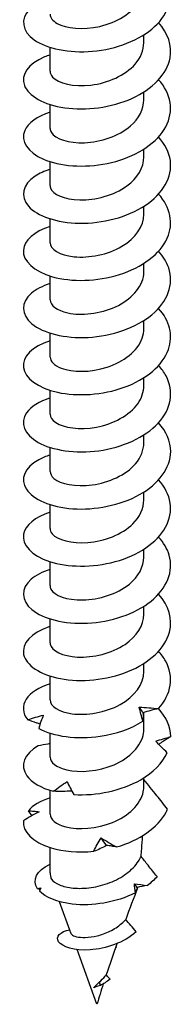
# Model space of a CAD drawing. Units: millimetres. Extents: x -22 to 60, y -264 to 6.
# Drawn here: x 48 to 57, y -264 to -211 of the extents above; entities that cross this region are included whole.
import ezdxf

# ---------------------------------------------------------------- set-up
doc = ezdxf.new("R2010")
doc.units = ezdxf.units.MM

# ---------------------------------------------------------------- blocks, each defined once
blk = doc.blocks.new('SSH80x120-ISO')
at = {"layer": ''}
for p, q in [((2.55, 0.867), (2.55, 1.295)), ((-2.55, -0.685), (-2.55, 0.613)), ((2.55, -2.236), (2.55, -1.807)), ((-2.55, -3.788), (-2.55, -2.49)), ((2.55, -5.339), (2.55, -4.91)), ((-2.55, -6.89), (-2.55, -5.593)), ((2.55, -8.442), (2.55, -8.013)), ((-2.55, -9.993), (-2.55, -8.696)), ((2.55, -11.544), (2.55, -11.116)), ((-2.55, -13.096), (-2.55, -11.798)), ((2.55, -14.647), (2.55, -14.218)), ((-2.55, -16.198), (-2.55, -14.901)), ((2.55, -17.75), (2.55, -17.321)), ((-2.55, -19.301), (-2.55, -18.004)), ((2.55, -20.852), (2.55, -20.424)), ((-2.55, -22.404), (-2.55, -21.106)), ((2.55, -23.955), (2.55, -23.526)), ((-2.55, -25.506), (-2.55, -24.209)), ((2.55, -27.058), (2.55, -26.629)), ((-2.55, -28.609), (-2.55, -27.312)), ((2.55, -30.16), (2.55, -29.732)), ((-2.55, -31.712), (-2.55, -30.414)), ((2.55, -33.263), (2.55, -32.834)), ((-2.55, -34.814), (-2.55, -33.517)), ((2.55, -36.366), (2.55, -35.49)), ((-2.55, -37.917), (-2.55, -36.62)), ((2.55, -39.468), (2.55, -39.04)), ((-2.55, -41.02), (-2.55, -39.722)), ((-2.55, -44.195), (-2.55, -42.825)), ((-2.49, -44.512), (-2.495, -44.498)), ((-1.396, -47.513), (-2.031, -45.77)), ((0, -51.338), (-1.084, -48.366)), ((1.054, -48.241), (0.987, -48.309)), ((1.009, -48.246), (1.054, -48.241)), ((0.185, -50.312), (0.133, -50.125))]:
    blk.add_line(p, q, dxfattribs=at)
blk.add_ellipse((0, -44.195), major_axis=(-2.55, 0), ratio=0.57735, start_param=0, end_param=0.237494, dxfattribs=at)
for points, knots in [([(-2.544, 3.298), (-3.026, 3.146), (-3.417, 2.931), (-3.667, 2.677), (-4.179, 2.157), (-4.08, 1.494), (-3.409, 1.021), (-2.74, 0.55), (-1.519, 0.285), (-0.241, 0.398), (1.035, 0.511), (2.333, 1.003), (3.129, 1.738), (3.925, 2.473), (4.198, 3.434), (3.838, 4.299), (3.728, 4.565), (3.559, 4.821), (3.342, 5.058)], [89.441242, 89.441242, 89.441242, 89.441242, 89.909669, 89.909669, 89.909669, 90.871138, 90.871138, 90.871138, 91.831244, 91.831244, 91.831244, 92.790037, 92.790037, 92.790037, 93.747566, 93.747566, 93.747566, 94.042104, 94.042104, 94.042104, 94.042104]), ([(-2.541, 2.418), (-2.541, 2.237), (-2.415, 2.056), (-2.166, 1.915), (-1.684, 1.644), (-0.76, 1.545), (0.152, 1.753), (1.062, 1.961), (1.922, 2.474), (2.309, 3.128), (2.467, 3.395), (2.544, 3.682), (2.542, 3.969)], [90.320789, 90.320789, 90.320789, 90.320789, 90.876681, 90.876681, 90.876681, 91.951154, 91.951154, 91.951154, 93.023986, 93.023986, 93.023986, 93.462381, 93.462381, 93.462381, 93.462381]), ([(-2.55, 0.199), (-2.655, 0.166), (-2.755, 0.13), (-2.851, 0.091), (-3.737, -0.273), (-4.157, -0.89), (-3.942, -1.453), (-3.727, -2.016), (-2.885, -2.507), (-1.749, -2.67), (-0.613, -2.833), (0.788, -2.66), (1.9, -2.158), (3.011, -1.656), (3.804, -0.833), (3.967, 0.045), (4.088, 0.703), (3.854, 1.382), (3.342, 1.956)], [83.158056, 83.158056, 83.158056, 83.158056, 83.260073, 83.260073, 83.260073, 84.20819, 84.20819, 84.20819, 85.155908, 85.155908, 85.155908, 86.103236, 86.103236, 86.103236, 87.050186, 87.050186, 87.050186, 87.758919, 87.758919, 87.758919, 87.758919]), ([(-2.544, -0.685), (-2.546, -0.793), (-2.503, -0.9), (-2.412, -0.999), (-2.107, -1.331), (-1.269, -1.545), (-0.334, -1.434), (0.58, -1.325), (1.544, -0.904), (2.078, -0.292), (2.383, 0.057), (2.54, 0.462), (2.541, 0.867)], [84.037603, 84.037603, 84.037603, 84.037603, 84.367537, 84.367537, 84.367537, 85.477194, 85.477194, 85.477194, 86.560953, 86.560953, 86.560953, 87.179196, 87.179196, 87.179196, 87.179196]), ([(-2.546, -2.905), (-3.248, -3.131), (-3.751, -3.496), (-3.926, -3.902), (-4.168, -4.464), (-3.775, -5.087), (-2.903, -5.462), (-2.031, -5.837), (-0.704, -5.949), (0.551, -5.691), (1.805, -5.434), (2.955, -4.811), (3.543, -4.007), (4.13, -3.204), (4.142, -2.236), (3.572, -1.427), (3.505, -1.331), (3.429, -1.237), (3.346, -1.146)], [76.874871, 76.874871, 76.874871, 76.874871, 77.562341, 77.562341, 77.562341, 78.513093, 78.513093, 78.513093, 79.463379, 79.463379, 79.463379, 80.413208, 80.413208, 80.413208, 81.362593, 81.362593, 81.362593, 81.475734, 81.475734, 81.475734, 81.475734]), ([(-2.546, -3.788), (-2.548, -3.866), (-2.526, -3.943), (-2.478, -4.018), (-2.264, -4.35), (-1.548, -4.601), (-0.676, -4.564), (0.196, -4.527), (1.187, -4.198), (1.82, -3.65), (2.282, -3.251), (2.539, -2.743), (2.545, -2.236)], [77.754418, 77.754418, 77.754418, 77.754418, 77.993237, 77.993237, 77.993237, 79.057013, 79.057013, 79.057013, 80.120211, 80.120211, 80.120211, 80.896011, 80.896011, 80.896011, 80.896011]), ([(-2.547, -6.009), (-2.857, -6.106), (-3.13, -6.229), (-3.35, -6.374), (-4.045, -6.832), (-4.188, -7.487), (-3.72, -8.013), (-3.253, -8.539), (-2.189, -8.918), (-0.954, -8.937), (0.28, -8.955), (1.653, -8.607), (2.615, -7.971), (3.576, -7.335), (4.102, -6.422), (3.982, -5.535), (3.921, -5.083), (3.694, -4.643), (3.339, -4.251)], [70.591686, 70.591686, 70.591686, 70.591686, 70.893025, 70.893025, 70.893025, 71.84737, 71.84737, 71.84737, 72.801168, 72.801168, 72.801168, 73.754429, 73.754429, 73.754429, 74.707165, 74.707165, 74.707165, 75.192548, 75.192548, 75.192548, 75.192548]), ([(-2.549, -6.89), (-2.549, -6.932), (-2.543, -6.973), (-2.53, -7.013), (-2.415, -7.357), (-1.782, -7.652), (-0.939, -7.67), (-0.095, -7.687), (0.924, -7.418), (1.623, -6.909), (2.201, -6.489), (2.541, -5.914), (2.547, -5.338)], [71.471233, 71.471233, 71.471233, 71.471233, 71.597547, 71.597547, 71.597547, 72.665128, 72.665128, 72.665128, 73.732034, 73.732034, 73.732034, 74.612826, 74.612826, 74.612826, 74.612826]), ([(-2.549, -9.109), (-3.413, -9.387), (-3.96, -9.881), (-3.998, -10.393), (-4.04, -10.972), (-3.428, -11.554), (-2.409, -11.84), (-1.39, -12.127), (0.009, -12.106), (1.224, -11.723), (2.439, -11.34), (3.437, -10.601), (3.818, -9.741), (4.169, -8.947), (3.986, -8.065), (3.346, -7.351)], [64.3085, 64.3085, 64.3085, 64.3085, 65.154772, 65.154772, 65.154772, 66.112657, 66.112657, 66.112657, 67.069923, 67.069923, 67.069923, 68.02658, 68.02658, 68.02658, 68.909363, 68.909363, 68.909363, 68.909363]), ([(-2.55, -9.993), (-2.549, -10.339), (-2.032, -10.674), (-1.245, -10.754), (-0.45, -10.834), (0.587, -10.643), (1.357, -10.186), (2.084, -9.757), (2.546, -9.102), (2.55, -8.441)], [65.188048, 65.188048, 65.188048, 65.188048, 66.248936, 66.248936, 66.248936, 67.320141, 67.320141, 67.320141, 68.32964, 68.32964, 68.32964, 68.32964]), ([(-2.545, -12.215), (-2.963, -12.347), (-3.313, -12.525), (-3.56, -12.736), (-4.145, -13.237), (-4.134, -13.903), (-3.531, -14.399), (-2.929, -14.895), (-1.752, -15.202), (-0.479, -15.132), (0.793, -15.063), (2.127, -14.614), (2.982, -13.904), (3.835, -13.195), (4.187, -12.24), (3.894, -11.362), (3.787, -11.043), (3.597, -10.737), (3.341, -10.456)], [58.025315, 58.025315, 58.025315, 58.025315, 58.431164, 58.431164, 58.431164, 59.39374, 59.39374, 59.39374, 60.355607, 60.355607, 60.355607, 61.31678, 61.31678, 61.31678, 62.27727, 62.27727, 62.27727, 62.626178, 62.626178, 62.626178, 62.626178]), ([(-2.547, -13.095), (-2.541, -13.387), (-2.184, -13.678), (-1.585, -13.804), (-0.869, -13.956), (0.165, -13.858), (1.005, -13.473), (1.845, -13.088), (2.457, -12.424), (2.54, -11.722), (2.547, -11.663), (2.55, -11.603), (2.549, -11.544)], [58.904862, 58.904862, 58.904862, 58.904862, 59.80481, 59.80481, 59.80481, 60.88093, 60.88093, 60.88093, 61.956186, 61.956186, 61.956186, 62.046455, 62.046455, 62.046455, 62.046455]), ([(-2.55, -15.314), (-3.511, -15.619), (-4.065, -16.196), (-3.994, -16.762), (-3.922, -17.334), (-3.213, -17.875), (-2.148, -18.111), (-1.084, -18.347), (0.31, -18.266), (1.483, -17.84), (2.655, -17.415), (3.575, -16.65), (3.881, -15.787), (4.147, -15.036), (3.941, -14.224), (3.345, -13.556)], [51.74213, 51.74213, 51.74213, 51.74213, 52.678602, 52.678602, 52.678602, 53.625484, 53.625484, 53.625484, 54.572181, 54.572181, 54.572181, 55.518698, 55.518698, 55.518698, 56.342992, 56.342992, 56.342992, 56.342992]), ([(-2.543, -16.198), (-2.538, -16.428), (-2.329, -16.658), (-1.938, -16.806), (-1.341, -17.031), (-0.346, -17.045), (0.552, -16.752), (1.449, -16.46), (2.21, -15.865), (2.456, -15.177), (2.518, -15.003), (2.547, -14.825), (2.545, -14.648)], [52.621677, 52.621677, 52.621677, 52.621677, 53.328963, 53.328963, 53.328963, 54.41064, 54.41064, 54.41064, 55.491345, 55.491345, 55.491345, 55.76327, 55.76327, 55.76327, 55.76327]), ([(-2.545, -18.42), (-3.136, -18.609), (-3.59, -18.895), (-3.819, -19.224), (-4.195, -19.765), (-3.954, -20.407), (-3.193, -20.833), (-2.431, -21.26), (-1.168, -21.456), (0.095, -21.283), (1.37, -21.108), (2.612, -20.557), (3.322, -19.788), (4.026, -19.027), (4.189, -18.067), (3.748, -17.227), (3.644, -17.03), (3.508, -16.84), (3.343, -16.66)], [45.458944, 45.458944, 45.458944, 45.458944, 46.036818, 46.036818, 46.036818, 46.985066, 46.985066, 46.985066, 47.933111, 47.933111, 47.933111, 48.889181, 48.889181, 48.889181, 49.836826, 49.836826, 49.836826, 50.059807, 50.059807, 50.059807, 50.059807]), ([(-2.542, -19.301), (-2.542, -19.463), (-2.444, -19.624), (-2.243, -19.756), (-1.814, -20.04), (-0.938, -20.172), (-0.036, -20.004), (0.872, -19.836), (1.769, -19.363), (2.218, -18.731), (2.434, -18.426), (2.541, -18.088), (2.54, -17.75)], [46.338492, 46.338492, 46.338492, 46.338492, 46.834004, 46.834004, 46.834004, 47.895024, 47.895024, 47.895024, 48.963908, 48.963908, 48.963908, 49.480084, 49.480084, 49.480084, 49.480084]), ([(-2.548, -21.521), (-2.772, -21.591), (-2.976, -21.675), (-3.155, -21.771), (-3.933, -22.191), (-4.195, -22.832), (-3.836, -23.377), (-3.477, -23.922), (-2.506, -24.352), (-1.31, -24.435), (-0.114, -24.518), (1.277, -24.248), (2.31, -23.67), (3.343, -23.092), (3.992, -22.217), (4, -21.33), (4.005, -20.782), (3.765, -20.238), (3.34, -19.763)], [39.175759, 39.175759, 39.175759, 39.175759, 39.39316, 39.39316, 39.39316, 40.342908, 40.342908, 40.342908, 41.292434, 41.292434, 41.292434, 42.241739, 42.241739, 42.241739, 43.190828, 43.190828, 43.190828, 43.776622, 43.776622, 43.776622, 43.776622]), ([(-2.543, -22.404), (-2.544, -22.537), (-2.479, -22.669), (-2.342, -22.786), (-1.984, -23.089), (-1.156, -23.265), (-0.257, -23.143), (0.641, -23.02), (1.574, -22.598), (2.091, -21.996), (2.387, -21.651), (2.54, -21.251), (2.542, -20.852)], [40.055306, 40.055306, 40.055306, 40.055306, 40.462388, 40.462388, 40.462388, 41.524998, 41.524998, 41.524998, 42.587333, 42.587333, 42.587333, 43.196899, 43.196899, 43.196899, 43.196899]), ([(-2.548, -24.623), (-3.361, -24.885), (-3.899, -25.337), (-3.986, -25.818), (-4.091, -26.391), (-3.551, -26.985), (-2.583, -27.301), (-1.615, -27.617), (-0.243, -27.643), (0.986, -27.306), (2.214, -26.969), (3.268, -26.275), (3.728, -25.436), (4.187, -24.598), (4.041, -23.634), (3.347, -22.865), (3.347, -22.865), (3.347, -22.864), (3.346, -22.864)], [32.892574, 32.892574, 32.892574, 32.892574, 33.689835, 33.689835, 33.689835, 34.640979, 34.640979, 34.640979, 35.591883, 35.591883, 35.591883, 36.54255, 36.54255, 36.54255, 37.492984, 37.492984, 37.492984, 37.493437, 37.493437, 37.493437, 37.493437]), ([(-2.544, -25.507), (-2.547, -25.607), (-2.509, -25.708), (-2.43, -25.801), (-2.155, -26.124), (-1.388, -26.344), (-0.501, -26.272), (0.386, -26.199), (1.357, -25.829), (1.943, -25.257), (2.331, -24.877), (2.539, -24.416), (2.543, -23.954)], [33.772121, 33.772121, 33.772121, 33.772121, 34.080737, 34.080737, 34.080737, 35.145078, 35.145078, 35.145078, 36.209121, 36.209121, 36.209121, 36.913714, 36.913714, 36.913714, 36.913714]), ([(-2.545, -27.728), (-2.972, -27.863), (-3.329, -28.047), (-3.577, -28.265), (-4.146, -28.764), (-4.128, -29.422), (-3.532, -29.913), (-2.935, -30.403), (-1.775, -30.71), (-0.516, -30.648), (0.743, -30.585), (2.069, -30.152), (2.933, -29.458), (3.796, -28.763), (4.174, -27.823), (3.917, -26.948), (3.815, -26.604), (3.616, -26.272), (3.34, -25.969)], [26.609388, 26.609388, 26.609388, 26.609388, 27.024875, 27.024875, 27.024875, 27.977778, 27.977778, 27.977778, 28.93042, 28.93042, 28.93042, 29.882805, 29.882805, 29.882805, 30.834936, 30.834936, 30.834936, 31.210251, 31.210251, 31.210251, 31.210251]), ([(-2.547, -28.609), (-2.549, -28.674), (-2.533, -28.739), (-2.5, -28.802), (-2.32, -29.139), (-1.631, -29.406), (-0.767, -29.388), (0.098, -29.37), (1.101, -29.06), (1.758, -28.524), (2.257, -28.117), (2.539, -27.587), (2.546, -27.057)], [27.488936, 27.488936, 27.488936, 27.488936, 27.688193, 27.688193, 27.688193, 28.75441, 28.75441, 28.75441, 29.820305, 29.820305, 29.820305, 30.630528, 30.630528, 30.630528, 30.630528]), ([(-2.55, -30.827), (-2.571, -30.834), (-2.593, -30.841), (-2.614, -30.848), (-3.577, -31.171), (-4.104, -31.772), (-3.982, -32.346), (-3.859, -32.921), (-3.093, -33.449), (-1.988, -33.657), (-0.884, -33.865), (0.528, -33.743), (1.682, -33.277), (2.836, -32.811), (3.702, -32.01), (3.933, -31.131), (4.118, -30.428), (3.894, -29.688), (3.343, -29.07)], [20.326203, 20.326203, 20.326203, 20.326203, 20.347039, 20.347039, 20.347039, 21.301842, 21.301842, 21.301842, 22.256365, 22.256365, 22.256365, 23.21061, 23.21061, 23.21061, 24.164581, 24.164581, 24.164581, 24.927066, 24.927066, 24.927066, 24.927066]), ([(-2.549, -31.712), (-2.55, -31.737), (-2.547, -31.763), (-2.542, -31.788), (-2.471, -32.135), (-1.878, -32.447), (-1.05, -32.487), (-0.223, -32.527), (0.804, -32.286), (1.53, -31.796), (2.161, -31.37), (2.542, -30.767), (2.548, -30.16)], [21.20575, 21.20575, 21.20575, 21.20575, 21.283884, 21.283884, 21.283884, 22.352124, 22.352124, 22.352124, 23.420016, 23.420016, 23.420016, 24.347343, 24.347343, 24.347343, 24.347343]), ([(3.339, -35.283), (4.04, -34.512), (4.189, -33.542), (3.726, -32.699), (3.625, -32.516), (3.496, -32.341), (3.344, -32.174)], [17.480919, 17.480919, 17.480919, 17.480919, 18.43658, 18.43658, 18.43658, 18.643881, 18.643881, 18.643881, 18.643881]), ([(-2.55, -34.814), (-2.546, -35.144), (-2.079, -35.468), (-1.346, -35.564), (-0.573, -35.665), (0.462, -35.501), (1.254, -35.067), (2.036, -34.638), (2.549, -33.955), (2.55, -33.263)], [14.922565, 14.922565, 14.922565, 14.922565, 15.937333, 15.937333, 15.937333, 17.007371, 17.007371, 17.007371, 18.064158, 18.064158, 18.064158, 18.064158]), ([(-2.545, -33.933), (-3.156, -34.129), (-3.621, -34.428), (-3.842, -34.772), (-4.075, -35.133), (-4.047, -35.536), (-3.762, -35.888)], [14.043018, 14.043018, 14.043018, 14.043018, 14.640819, 14.640819, 14.640819, 15.269007, 15.269007, 15.269007, 15.269007]), ([(2.494, -35.972), (2.453, -35.845), (2.415, -35.716), (2.35, -35.459), (2.321, -35.33), (2.298, -35.2)], [0, 0, 0, 0, 0.04635749, 0.04635749, 0.09246659, 0.09246659, 0.09246659, 0.09246659]), ([(2.298, -35.2), (2.471, -35.213), (2.643, -35.227), (2.99, -35.255), (3.165, -35.27), (3.339, -35.283)], [0, 0, 0, 0, 0.0523429, 0.0523429, 0.105829, 0.105829, 0.105829, 0.105829]), ([(-3.762, -35.888), (-3.62, -35.842), (-3.478, -35.798), (-3.195, -35.715), (-3.054, -35.677), (-2.915, -35.64)], [0, 0, 0, 0, 0.04635749, 0.04635749, 0.09246659, 0.09246659, 0.09246659, 0.09246659]), ([(-2.915, -35.64), (-2.962, -35.754), (-3.006, -35.871), (-3.088, -36.113), (-3.125, -36.239), (-3.158, -36.366)], [0, 0, 0, 0, 0.0523429, 0.0523429, 0.105829, 0.105829, 0.105829, 0.105829]), ([(2.496, -35.506), (2.503, -35.589), (2.507, -35.668), (2.507, -35.823), (2.503, -35.898), (2.494, -35.972)], [0, 0, 0, 0, 0.0523429, 0.0523429, 0.105829, 0.105829, 0.105829, 0.105829]), ([(3.339, -35.283), (3.199, -35.315), (3.059, -35.349), (2.778, -35.424), (2.637, -35.464), (2.496, -35.506)], [0, 0, 0, 0, 0.04635749, 0.04635749, 0.09246659, 0.09246659, 0.09246659, 0.09246659]), ([(-3.091, -36.127), (-3.15, -36.108), (-3.208, -36.089), (-3.434, -36.013), (-3.599, -35.952), (-3.762, -35.888)], [0.03355234, 0.03355234, 0.03355234, 0.03355234, 0.05234286, 0.05234286, 0.10582903, 0.10582903, 0.10582903, 0.10582903]), ([(-3.158, -36.366), (-2.377, -36.789), (-1.092, -36.974), (0.181, -36.784), (1.017, -36.659), (1.84, -36.377), (2.494, -35.972)], [15.583196, 15.583196, 15.583196, 15.583196, 16.538541, 16.538541, 16.538541, 17.166729, 17.166729, 17.166729, 17.166729]), ([(-2.547, -37.917), (-2.54, -38.199), (-2.21, -38.48), (-1.645, -38.613), (-0.948, -38.776), (0.076, -38.697), (0.925, -38.33), (1.774, -37.963), (2.413, -37.314), (2.529, -36.616), (2.543, -36.533), (2.549, -36.449), (2.549, -36.366)], [8.63938, 8.63938, 8.63938, 8.63938, 9.509133, 9.509133, 9.509133, 10.58147, 10.58147, 10.58147, 11.653413, 11.653413, 11.653413, 11.780972, 11.780972, 11.780972, 11.780972]), ([(3.188, -37.049), (3.327, -37.007), (3.464, -36.967), (3.735, -36.887), (3.869, -36.847), (4, -36.807)], [0, 0, 0, 0, 0.0523429, 0.0523429, 0.105829, 0.105829, 0.105829, 0.105829]), ([(4, -36.807), (3.868, -36.886), (3.737, -36.968), (3.522, -37.11), (3.437, -37.168), (3.352, -37.227)], [0, 0, 0, 0, 0.04635749, 0.04635749, 0.07756121, 0.07756121, 0.07756121, 0.07756121]), ([(-3.191, -37.305), (-3.959, -37.734), (-4.198, -38.382), (-3.811, -38.926), (-3.557, -39.283), (-3.045, -39.592), (-2.371, -39.775)], [7.992308, 7.992308, 7.992308, 7.992308, 8.947652, 8.947652, 8.947652, 9.575841, 9.575841, 9.575841, 9.575841]), ([(-2.55, -37.196), (-2.588, -37.201), (-2.627, -37.207), (-2.841, -37.239), (-3.016, -37.27), (-3.191, -37.305)], [0.04073696, 0.04073696, 0.04073696, 0.04073696, 0.05234286, 0.05234286, 0.10582903, 0.10582903, 0.10582903, 0.10582903]), ([(3.812, -37.677), (3.702, -37.576), (3.594, -37.473), (3.386, -37.264), (3.285, -37.158), (3.188, -37.049)], [0, 0, 0, 0, 0.04635749, 0.04635749, 0.09246659, 0.09246659, 0.09246659, 0.09246659]), ([(-1.259, -39.952), (-0.05, -40.026), (1.348, -39.741), (2.373, -39.147), (3.048, -38.757), (3.559, -38.241), (3.812, -37.677)], [9.89003, 9.89003, 9.89003, 9.89003, 10.845375, 10.845375, 10.845375, 11.473563, 11.473563, 11.473563, 11.473563]), ([(-2.546, -41.019), (-2.539, -41.294), (-2.23, -41.567), (-1.693, -41.704), (-1.017, -41.875), (-0.01, -41.815), (0.843, -41.467), (1.698, -41.119), (2.363, -40.488), (2.514, -39.797), (2.538, -39.688), (2.55, -39.578), (2.55, -39.468)], [2.356194, 2.356194, 2.356194, 2.356194, 3.201087, 3.201087, 3.201087, 4.263864, 4.263864, 4.263864, 5.33005, 5.33005, 5.33005, 5.497787, 5.497787, 5.497787, 5.497787]), ([(-2.371, -39.775), (-2.25, -39.683), (-2.127, -39.592), (-1.877, -39.416), (-1.75, -39.331), (-1.622, -39.248)], [0, 0, 0, 0, 0.04635749, 0.04635749, 0.09246659, 0.09246659, 0.09246659, 0.09246659]), ([(-1.622, -39.248), (-1.569, -39.36), (-1.513, -39.475), (-1.392, -39.711), (-1.327, -39.831), (-1.259, -39.952)], [0, 0, 0, 0, 0.0523429, 0.0523429, 0.105829, 0.105829, 0.105829, 0.105829]), ([(3.827, -40.747), (3.626, -40.494), (3.43, -40.246), (3.016, -39.72), (2.773, -39.411), (2.55, -39.134)], [-0.2137284, -0.2137284, -0.2137284, -0.2137284, -0.1231143, -0.1231143, -0.0091401, -0.0091401, -0.0091401, -0.0091401]), ([(-1.366, -39.758), (-1.529, -39.77), (-1.694, -39.777), (-2.028, -39.783), (-2.199, -39.781), (-2.371, -39.775)], [0.0005514, 0.0005514, 0.0005514, 0.0005514, 0.0523429, 0.0523429, 0.105829, 0.105829, 0.105829, 0.105829]), ([(-3.141, -40.889), (-3.287, -40.961), (-3.43, -41.037), (-3.714, -41.2), (-3.855, -41.287), (-3.993, -41.377)], [0, 0, 0, 0, 0.0523429, 0.0523429, 0.105829, 0.105829, 0.105829, 0.105829]), ([(-3.728, -40.826), (-3.623, -40.833), (-3.521, -40.842), (-3.326, -40.863), (-3.232, -40.875), (-3.141, -40.889)], [0, 0, 0, 0, 0.04635749, 0.04635749, 0.09246659, 0.09246659, 0.09246659, 0.09246659]), ([(1.066, -42.797), (2.283, -42.447), (3.313, -41.745), (3.751, -40.906), (3.779, -40.853), (3.804, -40.8), (3.827, -40.747)], [4.196864, 4.196864, 4.196864, 4.196864, 5.143203, 5.143203, 5.143203, 5.20256, 5.20256, 5.20256, 5.20256]), ([(-3.993, -41.377), (-4.066, -41.954), (-3.488, -42.542), (-2.492, -42.843), (-1.837, -43.041), (-1.014, -43.115), (-0.177, -43.033)], [2.299142, 2.299142, 2.299142, 2.299142, 3.254486, 3.254486, 3.254486, 3.882675, 3.882675, 3.882675, 3.882675]), ([(2.394, -43.31), (2.406, -43.171), (2.417, -43.032), (2.446, -42.669), (2.463, -42.431), (2.479, -42.187)], [2.5992489, 2.5992489, 2.5992489, 2.5992489, 2.6439793, 2.6439793, 2.7173711, 2.7173711, 2.7173711, 2.7173711]), ([(-0.177, -43.033), (-0.119, -42.91), (-0.057, -42.787), (0.075, -42.544), (0.145, -42.424), (0.219, -42.305)], [0, 0, 0, 0, 0.04635749, 0.04635749, 0.09246659, 0.09246659, 0.09246659, 0.09246659]), ([(0.512, -42.718), (0.403, -42.778), (0.292, -42.834), (0.063, -42.939), (-0.056, -42.988), (-0.177, -43.033)], [0, 0, 0, 0, 0.0523429, 0.0523429, 0.105829, 0.105829, 0.105829, 0.105829]), ([(0.219, -42.305), (0.355, -42.385), (0.493, -42.466), (0.775, -42.63), (0.92, -42.714), (1.066, -42.797)], [0, 0, 0, 0, 0.0523429, 0.0523429, 0.105829, 0.105829, 0.105829, 0.105829]), ([(1.066, -42.797), (0.981, -42.78), (0.891, -42.765), (0.706, -42.738), (0.611, -42.727), (0.512, -42.718)], [0, 0, 0, 0, 0.04635749, 0.04635749, 0.09246659, 0.09246659, 0.09246659, 0.09246659]), ([(-3.23, -45.063), (-3.549, -44.599), (-3.275, -44.065), (-2.572, -43.756), (-2.565, -43.752), (-2.557, -43.749), (-2.55, -43.746)], [3.594507, 3.594507, 3.594507, 3.594507, 4.587349, 4.587349, 4.587349, 4.597631, 4.597631, 4.597631, 4.597631]), ([(-2.478, -44.541), (-2.398, -44.661), (-2.25, -44.769), (-1.84, -44.94), (-1.582, -45.001), (-0.989, -45.054), (-0.66, -45.046), (0.021, -44.949), (0.367, -44.861), (1.027, -44.606), (1.335, -44.441), (1.869, -44.045), (2.09, -43.818), (2.306, -43.484), (2.354, -43.398), (2.394, -43.31)], [0, 0, 0, 0, 0.1064691, 0.1064691, 0.2129382, 0.2129382, 0.3194073, 0.3194073, 0.4258765, 0.4258765, 0.5323456, 0.5323456, 0.6388147, 0.6388147, 0.6751763, 0.6751763, 0.6751763, 0.6751763]), ([(3.265, -44.402), (3.1, -44.201), (2.933, -43.994), (2.645, -43.633), (2.519, -43.472), (2.394, -43.31)], [-0.1710536, -0.1710536, -0.1710536, -0.1710536, -0.0873501, -0.0873501, -0.0229426, -0.0229426, -0.0229426, -0.0229426]), ([(2.084, -45.289), (1.047, -45.819), (-0.283, -46.02), (-1.341, -45.899), (-2.161, -45.806), (-2.81, -45.53), (-3.13, -45.187)], [1.760653, 1.760653, 1.760653, 1.760653, 2.742974, 2.742974, 2.742974, 3.504228, 3.504228, 3.504228, 3.504228]), ([(-1.396, -47.513), (-1.391, -47.526), (-1.382, -47.54), (-1.326, -47.598), (-1.24, -47.64), (-0.988, -47.698), (-0.823, -47.713), (-0.438, -47.7), (-0.219, -47.672), (0.241, -47.56), (0.478, -47.477), (0.936, -47.253), (1.151, -47.114), (1.417, -46.88), (1.492, -46.804), (1.559, -46.725)], [0.2264579, 0.2264579, 0.2264579, 0.2264579, 0.2462035, 0.2462035, 0.3135972, 0.3135972, 0.3833941, 0.3833941, 0.455618, 0.455618, 0.5302893, 0.5302893, 0.6074252, 0.6074252, 0.6417396, 0.6417396, 0.6417396, 0.6417396]), ([(2.128, -47.402), (2.029, -47.287), (1.928, -47.169), (1.74, -46.945), (1.648, -46.835), (1.559, -46.725)], [-0.09722355, -0.09722355, -0.09722355, -0.09722355, -0.04871425, -0.04871425, -0.00448789, -0.00448789, -0.00448789, -0.00448789]), ([(2.128, -47.402), (1.482, -47.989), (0.472, -48.33), (-0.379, -48.383), (-1.234, -48.437), (-1.896, -48.213), (-2.085, -47.943), (-2.273, -47.676), (-2, -47.385), (-1.478, -47.286)], [1.109977, 1.109977, 1.109977, 1.109977, 2.181076, 2.181076, 2.181076, 3.256963, 3.256963, 3.256963, 4.322364, 4.322364, 4.322364, 4.322364]), ([(-0.176, -50.445), (-0.158, -50.419), (-0.137, -50.392), (-0.087, -50.337), (-0.059, -50.308), (0.021, -50.23), (0.075, -50.18), (0.133, -50.125)], [0, 0, 0, 0, 0.01753991, 0.01753991, 0.0355179, 0.0355179, 0.06333587, 0.06333587, 0.06333587, 0.06333587]), ([(0.133, -50.125), (0.233, -50.036), (0.339, -49.934), (0.459, -49.791), (0.48, -49.765), (0.501, -49.738)], [0, 0, 0, 0, 0.04635571, 0.04635571, 0.05653691, 0.05653691, 0.05653691, 0.05653691]), ([(0.707, -49.975), (0.662, -49.924), (0.615, -49.871), (0.547, -49.793), (0.524, -49.766), (0.501, -49.738)], [-0.04286134, -0.04286134, -0.04286134, -0.04286134, -0.02120435, -0.02120435, -0.01020033, -0.01020033, -0.01020033, -0.01020033])]:
    blk.add_open_spline(points, degree=3, knots=knots, dxfattribs=at)
for points in [[(2.496, -35.506), (2.433, -35.406), (2.367, -35.304), (2.298, -35.2)], [(4, -36.807), (3.995, -36.272), (3.756, -35.741), (3.34, -35.277)], [(-2.55, -40.135), (-3.071, -40.302), (-3.482, -40.545), (-3.728, -40.826)], [(-3.531, -41.095), (-3.599, -41.007), (-3.664, -40.917), (-3.728, -40.826)], [(0.512, -42.718), (0.415, -42.583), (0.317, -42.445), (0.219, -42.305)], [(-2.49, -44.512), (-2.487, -44.522), (-2.483, -44.532), (-2.478, -44.541)], [(2.084, -45.289), (2.058, -45.123), (2.039, -44.956), (2.028, -44.789)], [(2.028, -44.789), (2.264, -44.82), (2.499, -44.853), (2.734, -44.886)], [(2.173, -44.996), (2.126, -44.928), (2.078, -44.859), (2.028, -44.789)], [(2.734, -44.886), (2.549, -44.918), (2.362, -44.954), (2.173, -44.996)], [(3.265, -44.402), (3.112, -44.575), (2.933, -44.737), (2.734, -44.886)], [(-3.23, -45.063), (-3.165, -45.047), (-3.1, -45.032), (-3.035, -45.018)], [(-3.094, -45.121), (-3.14, -45.102), (-3.185, -45.082), (-3.23, -45.063)], [(-3.035, -45.018), (-3.068, -45.073), (-3.099, -45.13), (-3.13, -45.187)], [(2.214, -44.987), (1.988, -45.577), (1.769, -46.157), (1.559, -46.725)], [(2.173, -44.996), (2.149, -45.098), (2.12, -45.196), (2.084, -45.289)], [(1.079, -48.048), (0.874, -48.626), (0.68, -49.19), (0.501, -49.738)], [(1.026, -48.199), (1.035, -48.213), (1.045, -48.227), (1.054, -48.241)], [(0.342, -50.229), (0.221, -50.607), (0.107, -50.977), (0, -51.338)], [(0.707, -49.975), (0.532, -50.124), (0.344, -50.233), (0.185, -50.312)], [(0.185, -50.312), (-0.019, -50.387), (-0.147, -50.414), (-0.176, -50.445)], [(-0.153, -50.429), (-0.161, -50.434), (-0.169, -50.44), (-0.176, -50.445)]]:
    blk.add_open_spline(points, degree=3, dxfattribs=at)

msp = doc.modelspace()

# ---------------------------------------------------------------- block references
msp.add_blockref('SSH80x120-ISO', (52.368, -212.963))

doc.saveas('drawing.dxf')
